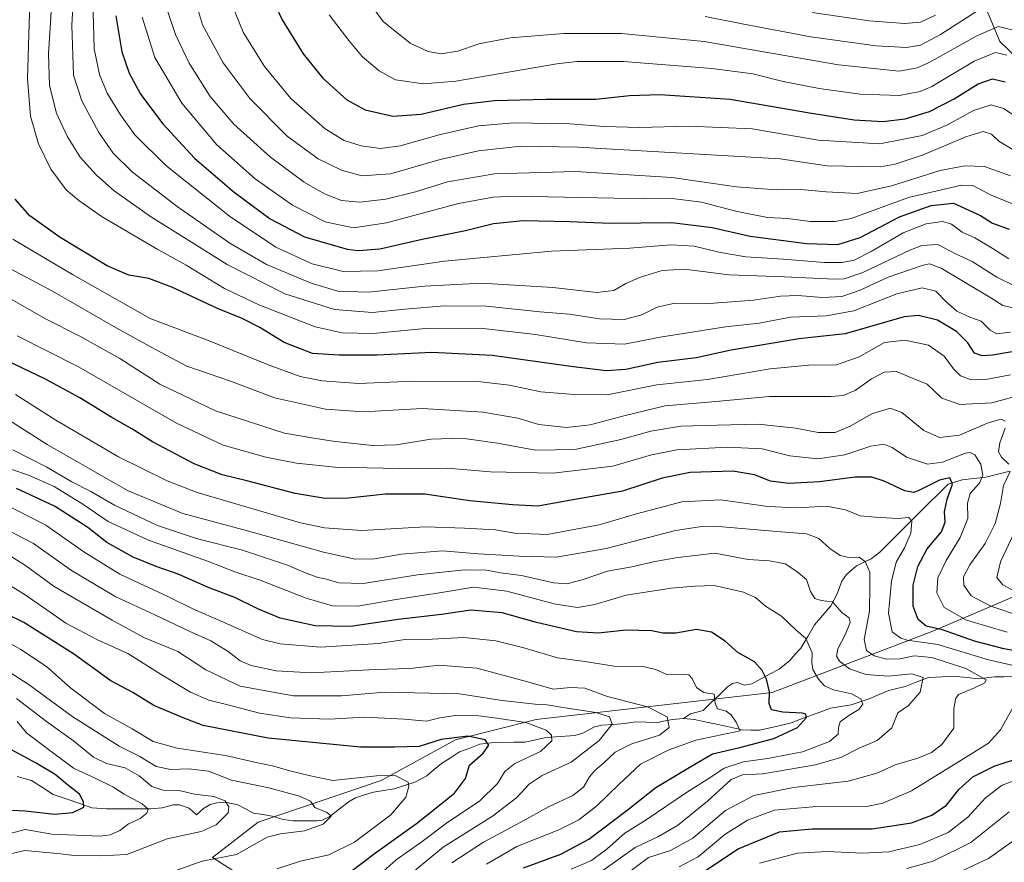
# Model space of a CAD drawing. Units: metres. Extents: x 671914 to 675344, y 4744460 to 4746859.
# Drawn here: x 673992 to 674320, y 4745817 to 4746098 of the extents above; entities that cross this region are included whole.
import ezdxf

# ---------------------------------------------------------------- set-up
doc = ezdxf.new("R2010")
doc.units = ezdxf.units.M
doc.header["$MEASUREMENT"] = 0
for name, color, linetype, lineweight in [('Arbolado forestal CxS', 92, 'Continuous', 0), ('Corriente natural lineal', 142, 'Continuous', 13), ('Curva de nivel maestra', 36, 'Continuous', 30), ('Curva de nivel normal', 36, 'Continuous', 0)]:
    doc.layers.add(name, color=color, linetype=linetype, lineweight=lineweight)

# ---------------------------------------------------------------- blocks, each defined once
blk = doc.blocks.new('*U151')
at = {"layer": 'Arbolado forestal CxS', "color": 92, "linetype": 'Continuous', "lineweight": 0}
for points in [[(674304.4447, 4746123.4435, 1426.2192), (674318.2287, 4746090.2805, 1405.5289), (674326.6907, 4746082.2425, 1403.2972)], [(674356.2507, 4745919.7819, 1352.6139), (674295.9321, 4745894.0979, 1320.4535), (674242.4665, 4745873.6705, 1300.9332), (674163.9373, 4745864.6663, 1279.6985), (674137.0745, 4745857.9347, 1273.2107), (674112.3375, 4745844.3889, 1269.0352), (674071.4419, 4745830.5335, 1263.9987), (674056.2549, 4745818.7873, 1267.2109), (674082.7175, 4745801.9473, 1279.6833)]]:
    blk.add_polyline3d(points, dxfattribs=at)
blk = doc.blocks.new('*U164')
at = {"layer": 'Curva de nivel normal', "color": 36, "linetype": 'Continuous', "lineweight": 0}
blk.add_polyline3d([(674032.9, 4746098.36, 1380), (674037.12, 4746084.98, 1380), (674046.02, 4746069.83, 1380), (674057.74, 4746055.95, 1380), (674070.44, 4746044.65, 1380), (674082.94, 4746035.82, 1380), (674093.74, 4746030.32, 1380), (674103.14, 4746028.32, 1380), (674114.14, 4746029.98, 1380), (674138.08, 4746036.42, 1380), (674149.7, 4746038.55, 1380), (674156.9, 4746038.78, 1380), (674189.92, 4746038.14, 1380), (674210.11, 4746038, 1380), (674219, 4746036.89, 1380), (674230.82, 4746033.7, 1380), (674240.88, 4746031.77, 1380), (674247.71, 4746031.36, 1380), (674255.12, 4746030.38, 1380), (674263.48, 4746030.41, 1380), (674268.8, 4746031.41, 1380), (674287.79, 4746038.35, 1380), (674305.5, 4746042.48, 1380), (674309.28, 4746042.39, 1380), (674315.29, 4746039.19, 1380), (674328.78, 4746033.76, 1380)], dxfattribs=at)
blk = doc.blocks.new('*U170')
at = {"layer": 'Curva de nivel normal', "color": 36, "linetype": 'Continuous', "lineweight": 0}
for points in [[(674304.92, 4745814.03, 1340), (674314.42, 4745818.46, 1340), (674323.67, 4745825.04, 1340)], [(674324.59, 4745906.57, 1340), (674319.19, 4745909.52, 1340), (674317.22, 4745911.91, 1340), (674318.48, 4745917.2, 1340), (674324.73, 4745930.54, 1340)], [(674326.15, 4745972.96, 1340), (674315.54, 4745970.03, 1340), (674304.92, 4745969.5, 1340), (674298.92, 4745971.66, 1340), (674293.99, 4745976.24, 1340), (674289.36, 4745978.17, 1340), (674283.81, 4745980.49, 1340), (674279.72, 4745980.22, 1340), (674275.47, 4745978, 1340), (674270.13, 4745974.14, 1340), (674266.06, 4745972.51, 1340), (674262.13, 4745972.19, 1340), (674241.54, 4745972.15, 1340), (674223.75, 4745970.48, 1340), (674206.87, 4745969.06, 1340), (674193.57, 4745965.84, 1340), (674181.88, 4745962.79, 1340), (674174.08, 4745961.88, 1340), (674164.85, 4745962.81, 1340), (674157.81, 4745964.91, 1340), (674146.19, 4745966.92, 1340), (674126.12, 4745968.19, 1340), (674106.4, 4745967.12, 1340), (674093.91, 4745967.93, 1340), (674076.9, 4745971.73, 1340), (674062.58, 4745977.13, 1340), (674047.76, 4745982.31, 1340), (674037.29, 4745987.8, 1340), (674024.24, 4745994.99, 1340), (674003.07, 4746007.24, 1340), (673981.22, 4746018.75, 1340)]]:
    blk.add_polyline3d(points, dxfattribs=at)
blk = doc.blocks.new('*U171')
at = {"layer": 'Curva de nivel normal', "color": 36, "linetype": 'Continuous', "lineweight": 0}
blk.add_polyline3d([(674322.64, 4746001.66, 1360), (674319.21, 4746002.41, 1360), (674315.27, 4746005.01, 1360), (674298.7, 4746014.92, 1360), (674294.84, 4746016.32, 1360), (674292.66, 4746015.88, 1360), (674281.03, 4746011.92, 1360), (674271.7, 4746007.51, 1360), (674265.68, 4746005.46, 1360), (674259.18, 4746005.16, 1360), (674251, 4746005.76, 1360), (674245.24, 4746005.57, 1360), (674236.3, 4746004.28, 1360), (674221.59, 4746003.08, 1360), (674210.07, 4746003.25, 1360), (674204.17, 4746001.88, 1360), (674199.11, 4745999.34, 1360), (674193.22, 4745997.77, 1360), (674185.08, 4745997.97, 1360), (674175.02, 4745999.61, 1360), (674165.2, 4746000.4, 1360), (674147.48, 4746002.24, 1360), (674133.42, 4746002.37, 1360), (674120.24, 4746001.26, 1360), (674109.46, 4746000.1, 1360), (674096.86, 4746001.14, 1360), (674080.29, 4746006.33, 1360), (674061.18, 4746016.08, 1360), (674035.67, 4746032.07, 1360), (674023.57, 4746040.56, 1360), (674017.63, 4746045.79, 1360), (674012.29, 4746051.84, 1360), (674007.92, 4746058.8, 1360), (674004.38, 4746066.43, 1360), (674002.1, 4746075.69, 1360), (674001.74, 4746086.18, 1360), (674002.7, 4746101.96, 1360)], dxfattribs=at)
blk = doc.blocks.new('*U172')
at = {"layer": 'Curva de nivel normal', "color": 36, "linetype": 'Continuous', "lineweight": 0}
blk.add_polyline3d([(674321.78, 4745979.35, 1345), (674314.09, 4745977.99, 1345), (674308.33, 4745977.79, 1345), (674305.13, 4745979, 1345), (674302.78, 4745981.34, 1345), (674299.74, 4745985.54, 1345), (674294.49, 4745989.27, 1345), (674286.57, 4745990.92, 1345), (674279.8, 4745990.11, 1345), (674271.47, 4745985.39, 1345), (674263.91, 4745982.67, 1345), (674254.66, 4745982.55, 1345), (674241.81, 4745981.37, 1345), (674220.99, 4745977.88, 1345), (674204.14, 4745976.01, 1345), (674187.56, 4745972.69, 1345), (674176.65, 4745972.86, 1345), (674165.47, 4745973.7, 1345), (674155.14, 4745975.96, 1345), (674144.58, 4745977.19, 1345), (674123.14, 4745977.3, 1345), (674104.81, 4745976.55, 1345), (674092.81, 4745977.36, 1345), (674085.48, 4745978.87, 1345), (674075.16, 4745982.65, 1345), (674055.2, 4745990.7, 1345), (674035.54, 4745998.08, 1345), (674009.65, 4746012.78, 1345), (673989.86, 4746024.51, 1345)], dxfattribs=at)
blk = doc.blocks.new('*U174')
at = {"layer": 'Curva de nivel normal', "color": 36, "linetype": 'Continuous', "lineweight": 0}
blk.add_polyline3d([(674103.22, 4746110.49, 1410), (674113.06, 4746096.94, 1410), (674122.02, 4746089.73, 1410), (674128.08, 4746087.01, 1410), (674132.29, 4746086.23, 1410), (674137.91, 4746087.1, 1410), (674144.84, 4746089.5, 1410), (674155.37, 4746091.49, 1410), (674173.14, 4746092.94, 1410), (674192.39, 4746092.94, 1410), (674219.8, 4746090.26, 1410), (674264.54, 4746082.56, 1410), (674284.78, 4746080.45, 1410), (674290.71, 4746081.48, 1410), (674294.54, 4746083.22, 1410), (674310.79, 4746092.33, 1410), (674317.79, 4746095.28, 1410), (674322.22, 4746094.16, 1410)], dxfattribs=at)
blk = doc.blocks.new('*U177')
at = {"layer": 'Curva de nivel normal', "color": 36, "linetype": 'Continuous', "lineweight": 0}
blk.add_polyline3d([(674193.8, 4745813.15, 1315), (674201.34, 4745818.77, 1315), (674208.69, 4745821.16, 1315), (674216.08, 4745825.24, 1315), (674226.97, 4745834.4, 1315), (674236.41, 4745839.44, 1315), (674249.52, 4745842.02, 1315), (674267.73, 4745844.22, 1315), (674277.34, 4745846.87, 1315), (674283.36, 4745849.59, 1315), (674290.9, 4745851.82, 1315), (674295.44, 4745853.73, 1315), (674298.95, 4745856.37, 1315), (674302.88, 4745861.82, 1315), (674302.97, 4745868.19, 1315), (674303.54, 4745871.74, 1315), (674304.49, 4745873.03, 1315), (674309.81, 4745875.19, 1315), (674313.26, 4745876.85, 1315), (674313.64, 4745877.9, 1315), (674306.86, 4745881.72, 1315), (674295.65, 4745885.3, 1315), (674289.69, 4745885.9, 1315), (674284.94, 4745884.92, 1315), (674280.48, 4745884.72, 1315), (674276.37, 4745885.93, 1315), (674273.82, 4745887.61, 1315), (674273.12, 4745891.27, 1315), (674274.81, 4745900.77, 1315), (674275.02, 4745908.97, 1315), (674274.96, 4745913.7, 1315), (674273.4, 4745917.27, 1315), (674271.38, 4745918.75, 1315), (674268.03, 4745918.64, 1315), (674265.05, 4745919.32, 1315), (674261.7, 4745921.54, 1315), (674257.95, 4745924.95, 1315), (674253.9, 4745926.43, 1315), (674243.99, 4745927.22, 1315), (674224.57, 4745928.97, 1315), (674219.78, 4745929.07, 1315), (674210.29, 4745927.54, 1315), (674187.23, 4745921.64, 1315), (674170.76, 4745918.66, 1315), (674158.44, 4745919, 1315), (674144.64, 4745919.81, 1315), (674132.79, 4745920.8, 1315), (674119.14, 4745919.74, 1315), (674110.16, 4745918.15, 1315), (674103.79, 4745918.03, 1315), (674093.18, 4745920.4, 1315), (674067.95, 4745927.5, 1315), (674046.36, 4745933.24, 1315), (674028.05, 4745940.94, 1315), (674001.28, 4745956.16, 1315), (673981.81, 4745968.47, 1315)], dxfattribs=at)
blk = doc.blocks.new('*U181')
at = {"layer": 'Curva de nivel normal', "color": 36, "linetype": 'Continuous', "lineweight": 0}
blk.add_polyline3d([(674322.87, 4746054.11, 1390), (674317.92, 4746057.1, 1390), (674315.4, 4746059.41, 1390), (674312.63, 4746060.34, 1390), (674306.94, 4746058.56, 1390), (674292.71, 4746052.55, 1390), (674283.44, 4746049.44, 1390), (674278.47, 4746048.6, 1390), (674260.8, 4746048.89, 1390), (674245.13, 4746051.3, 1390), (674177.83, 4746055.11, 1390), (674158.84, 4746055.43, 1390), (674144.82, 4746053.88, 1390), (674132.05, 4746050.98, 1390), (674115.45, 4746046.26, 1390), (674105.98, 4746045.57, 1390), (674099.18, 4746047.48, 1390), (674091.4, 4746051.25, 1390), (674081.11, 4746058.83, 1390), (674068.8, 4746071.19, 1390), (674059.81, 4746083.15, 1390), (674052.97, 4746095.83, 1390), (674050.66, 4746103.61, 1390)], dxfattribs=at)
blk = doc.blocks.new('*U182')
at = {"layer": 'Curva de nivel normal', "color": 36, "linetype": 'Continuous', "lineweight": 0}
blk.add_polyline3d([(674011.17, 4746125.25, 1365), (674009.52, 4746095.69, 1365), (674010.05, 4746079.04, 1365), (674012.75, 4746070.55, 1365), (674018.47, 4746059.99, 1365), (674023.18, 4746053.11, 1365), (674029.7, 4746046.78, 1365), (674044.49, 4746035.35, 1365), (674062, 4746023.2, 1365), (674074.25, 4746016.13, 1365), (674089.07, 4746009.85, 1365), (674098.01, 4746007.27, 1365), (674108.14, 4746006.94, 1365), (674126.81, 4746008.94, 1365), (674145.81, 4746009.86, 1365), (674169.47, 4746008.47, 1365), (674184.13, 4746006.75, 1365), (674189.8, 4746007.44, 1365), (674193.82, 4746009.81, 1365), (674198.67, 4746011.86, 1365), (674205.87, 4746014.07, 1365), (674213.25, 4746014.54, 1365), (674228.16, 4746012.63, 1365), (674246.56, 4746012.03, 1365), (674263.24, 4746011.23, 1365), (674266.48, 4746011.34, 1365), (674272.59, 4746013.45, 1365), (674288.3, 4746020.91, 1365), (674292.29, 4746022.41, 1365), (674297.58, 4746022.79, 1365), (674303.52, 4746019.66, 1365), (674309, 4746017.12, 1365), (674317.26, 4746011.83, 1365), (674323.09, 4746009.02, 1365)], dxfattribs=at)
blk = doc.blocks.new('*U183')
at = {"layer": 'Curva de nivel normal', "color": 36, "linetype": 'Continuous', "lineweight": 0}
for points in [[(674287.31, 4745815.1, 1335), (674296.04, 4745817.5, 1335), (674308.56, 4745823.72, 1335), (674321.27, 4745833.99, 1335)], [(674325.12, 4745899.03, 1335), (674315.2, 4745902.45, 1335), (674308.64, 4745905.86, 1335), (674306.2, 4745909.42, 1335), (674306.09, 4745912.17, 1335), (674308.27, 4745916.2, 1335), (674313.36, 4745923.31, 1335), (674316.69, 4745929.87, 1335), (674318.49, 4745936.56, 1335), (674319.44, 4745942.6, 1335), (674321.64, 4745947.19, 1335)], [(674321.22, 4745949.7, 1335), (674318.77, 4745952.01, 1335), (674317.77, 4745953.75, 1335), (674318.2, 4745956.72, 1335), (674319.94, 4745961.58, 1335)], [(674320.03, 4745963.94, 1335), (674318.66, 4745964.67, 1335), (674314.32, 4745963.4, 1335), (674304.79, 4745959.28, 1335), (674298.12, 4745958.51, 1335), (674292.88, 4745960.81, 1335), (674285.62, 4745966.84, 1335), (674281.78, 4745968.25, 1335), (674275.61, 4745966.44, 1335), (674268.47, 4745962.25, 1335), (674263.47, 4745960.15, 1335), (674257.78, 4745960.15, 1335), (674250.39, 4745961.62, 1335), (674237.78, 4745963, 1335), (674224.13, 4745962.64, 1335), (674212.13, 4745962.33, 1335), (674202.13, 4745960.69, 1335), (674192.13, 4745957.88, 1335), (674176.81, 4745954.5, 1335), (674163.73, 4745954.3, 1335), (674151.13, 4745956.69, 1335), (674139.28, 4745958.3, 1335), (674128.96, 4745958.02, 1335), (674117.48, 4745956.09, 1335), (674109.48, 4745955.84, 1335), (674096.26, 4745957.33, 1335), (674089.96, 4745958.29, 1335), (674080.22, 4745959.99, 1335), (674057.29, 4745967.43, 1335), (674038.76, 4745976.32, 1335), (674025.48, 4745984.86, 1335), (674012.19, 4745992.22, 1335), (674000.71, 4745998.06, 1335), (673988.48, 4746005.02, 1335)]]:
    blk.add_polyline3d(points, dxfattribs=at)
blk = doc.blocks.new('*U184')
at = {"layer": 'Curva de nivel normal', "color": 36, "linetype": 'Continuous', "lineweight": 0}
blk.add_polyline3d([(674321.21, 4746017.95, 1370), (674315.67, 4746021.56, 1370), (674309.9, 4746024.92, 1370), (674305.74, 4746026.83, 1370), (674302.12, 4746029.52, 1370), (674299.12, 4746030.4, 1370), (674293.71, 4746029.58, 1370), (674286.11, 4746026.64, 1370), (674275.38, 4746020.39, 1370), (674269.8, 4746017.59, 1370), (674265.8, 4746016.74, 1370), (674259.8, 4746016.77, 1370), (674246.28, 4746017.9, 1370), (674233.75, 4746018.7, 1370), (674225.34, 4746020.05, 1370), (674216.48, 4746022.2, 1370), (674208.72, 4746022.59, 1370), (674195.13, 4746021.48, 1370), (674169.05, 4746020.5, 1370), (674133.42, 4746017.21, 1370), (674111.26, 4746013.99, 1370), (674099.76, 4746013.73, 1370), (674089.43, 4746016.32, 1370), (674077.35, 4746021.91, 1370), (674061.93, 4746032.14, 1370), (674040.62, 4746049.17, 1370), (674030.45, 4746059.28, 1370), (674025.64, 4746065.88, 1370), (674021.21, 4746073.14, 1370), (674018.7, 4746079.29, 1370), (674016.89, 4746087.84, 1370), (674016.54, 4746100.05, 1370)], dxfattribs=at)
blk = doc.blocks.new('*U187')
at = {"layer": 'Curva de nivel normal', "color": 36, "linetype": 'Continuous', "lineweight": 0}
blk.add_polyline3d([(674321.8, 4745993.56, 1355), (674317.17, 4745993.04, 1355), (674315, 4745994.26, 1355), (674311.96, 4745997.28, 1355), (674308.25, 4745998.6, 1355), (674303.94, 4746000.61, 1355), (674300.2, 4746003.81, 1355), (674296.89, 4746007.2, 1355), (674292.39, 4746008.35, 1355), (674283.95, 4746006.32, 1355), (674269.68, 4746000.73, 1355), (674260.44, 4745999.03, 1355), (674248.55, 4745998.55, 1355), (674238.15, 4745996.6, 1355), (674226.94, 4745995.35, 1355), (674205.18, 4745991.92, 1355), (674193.38, 4745989.59, 1355), (674180.66, 4745990.04, 1355), (674163.74, 4745992.76, 1355), (674145.44, 4745994.86, 1355), (674127.05, 4745994.75, 1355), (674109.72, 4745993.09, 1355), (674099.42, 4745993.38, 1355), (674090.46, 4745995.38, 1355), (674071.65, 4746002.67, 1355), (674060.25, 4746008.13, 1355), (674047.51, 4746015.92, 1355), (674038.11, 4746021.08, 1355), (674019.52, 4746031.92, 1355), (674011.76, 4746037.36, 1355), (674007.54, 4746040.92, 1355), (674002.5, 4746047.81, 1355), (673998.39, 4746056.24, 1355), (673995.71, 4746065.41, 1355), (673994.74, 4746078.02, 1355), (673995.6, 4746107.01, 1355)], dxfattribs=at)
blk = doc.blocks.new('*U189')
at = {"layer": 'Curva de nivel normal', "color": 36, "linetype": 'Continuous', "lineweight": 0}
blk.add_polyline3d([(674321.78, 4746045.56, 1385), (674313.14, 4746048.71, 1385), (674306.62, 4746048.92, 1385), (674298.35, 4746047.35, 1385), (674282.13, 4746042.26, 1385), (674270.8, 4746039.73, 1385), (674260.47, 4746040.23, 1385), (674251.98, 4746041.04, 1385), (674243.84, 4746040.94, 1385), (674230.64, 4746041.91, 1385), (674209.1, 4746045.08, 1385), (674177, 4746047, 1385), (674150.11, 4746046.28, 1385), (674134.48, 4746043.6, 1385), (674123.81, 4746040.22, 1385), (674113.96, 4746037.88, 1385), (674105.3, 4746036.85, 1385), (674099.21, 4746037.43, 1385), (674093.57, 4746039.6, 1385), (674086.77, 4746043.5, 1385), (674075.52, 4746051.83, 1385), (674063.32, 4746062.84, 1385), (674055.53, 4746072, 1385), (674048.52, 4746083.14, 1385), (674043.97, 4746092.68, 1385), (674041.04, 4746101.18, 1385)], dxfattribs=at)
blk = doc.blocks.new('*U190')
at = {"layer": 'Curva de nivel normal', "color": 36, "linetype": 'Continuous', "lineweight": 0}
for points in [[(674238.28, 4745816.92, 1330), (674250.92, 4745820.25, 1330), (674260.8, 4745820.78, 1330), (674272.58, 4745820.17, 1330), (674281.25, 4745820.71, 1330), (674291.58, 4745823.11, 1330), (674301.08, 4745827.14, 1330), (674307.62, 4745832.22, 1330), (674313.42, 4745838.64, 1330), (674318.96, 4745842.79, 1330), (674329.48, 4745846.74, 1330)], [(674320.66, 4745893.72, 1330), (674307.1, 4745897.78, 1330), (674299.75, 4745901.91, 1330), (674297.3, 4745906.79, 1330), (674297.56, 4745911.79, 1330), (674300.32, 4745917.63, 1330), (674305.06, 4745925.27, 1330), (674307.53, 4745931.61, 1330), (674307.44, 4745936.66, 1330), (674308.3, 4745939.94, 1330), (674311.44, 4745943.37, 1330), (674312.52, 4745946.03, 1330), (674311.85, 4745949.62, 1330), (674309.93, 4745952.8, 1330), (674308.35, 4745953.58, 1330), (674306.78, 4745953.27, 1330), (674299.11, 4745950.3, 1330), (674294.17, 4745949.63, 1330), (674287.14, 4745951.94, 1330), (674282.4, 4745955.17, 1330), (674279.6, 4745956.34, 1330), (674275.29, 4745955.66, 1330), (674266.63, 4745952.74, 1330), (674257.65, 4745951.41, 1330), (674248.36, 4745952.47, 1330), (674239.17, 4745954.72, 1330), (674227.7, 4745955.32, 1330), (674210.8, 4745954.38, 1330), (674202.3, 4745952.78, 1330), (674189.45, 4745949.02, 1330), (674169.5, 4745946.62, 1330), (674148.78, 4745947.06, 1330), (674134.38, 4745948.27, 1330), (674118.35, 4745948.24, 1330), (674097.05, 4745948.65, 1330), (674084.22, 4745949.94, 1330), (674074.02, 4745951.96, 1330), (674059.8, 4745956.02, 1330), (674044.26, 4745963.33, 1330), (674011.73, 4745982.01, 1330), (673991.3, 4745992.36, 1330)]]:
    blk.add_polyline3d(points, dxfattribs=at)
blk = doc.blocks.new('*U192')
at = {"layer": 'Curva de nivel normal', "color": 36, "linetype": 'Continuous', "lineweight": 0}
blk.add_polyline3d([(674326.1, 4746063.65, 1395), (674319.45, 4746068, 1395), (674315.39, 4746069.23, 1395), (674309.47, 4746067.37, 1395), (674300.54, 4746062.42, 1395), (674292.42, 4746059.04, 1395), (674278.29, 4746056.3, 1395), (674257.76, 4746057.5, 1395), (674235.8, 4746061.24, 1395), (674214.8, 4746062.09, 1395), (674198.5, 4746061.66, 1395), (674186.61, 4746062.01, 1395), (674175.17, 4746062.89, 1395), (674156.48, 4746063.26, 1395), (674144.81, 4746062.2, 1395), (674131.67, 4746059.21, 1395), (674118.72, 4746055.56, 1395), (674112.15, 4746054.7, 1395), (674105.79, 4746055.6, 1395), (674100.04, 4746057.38, 1395), (674093.78, 4746061.29, 1395), (674082.33, 4746071.36, 1395), (674073.6, 4746082.02, 1395), (674066.52, 4746093.38, 1395), (674062.36, 4746103.46, 1395)], dxfattribs=at)
blk = doc.blocks.new('*U193')
at = {"layer": 'Curva de nivel normal', "color": 36, "linetype": 'Continuous', "lineweight": 0}
blk.add_polyline3d([(674296.8, 4746099.01, 1420), (674291.8, 4746096.74, 1420), (674286.47, 4746096.28, 1420), (674274.8, 4746097.17, 1420), (674255.8, 4746099.96, 1420)], dxfattribs=at)
blk = doc.blocks.new('*U194')
at = {"layer": 'Curva de nivel normal', "color": 36, "linetype": 'Continuous', "lineweight": 0}
blk.add_polyline3d([(674320.53, 4746085.76, 1405), (674316.78, 4746086.65, 1405), (674309.72, 4746083.79, 1405), (674295.58, 4746075.36, 1405), (674291.69, 4746073.61, 1405), (674284.83, 4746072.33, 1405), (674271.8, 4746072.8, 1405), (674258.13, 4746074.65, 1405), (674246.15, 4746076.94, 1405), (674236.09, 4746079.5, 1405), (674222.36, 4746081.36, 1405), (674193.02, 4746083.66, 1405), (674177.62, 4746083.63, 1405), (674170.8, 4746082.83, 1405), (674137.2, 4746077.08, 1405), (674126.42, 4746076.17, 1405), (674117.15, 4746077.53, 1405), (674111.68, 4746080.56, 1405), (674106.09, 4746085.31, 1405), (674101.68, 4746090.62, 1405), (674095.09, 4746099.21, 1405)], dxfattribs=at)
blk = doc.blocks.new('*U200')
at = {"layer": 'Curva de nivel maestra', "color": 36, "linetype": 'Continuous', "lineweight": 30}
blk.add_polyline3d([(674334.12, 4745989.01, 1350), (674315.79, 4745985.96, 1350), (674312.31, 4745985.67, 1350), (674309.79, 4745986.61, 1350), (674307.53, 4745990, 1350), (674303.78, 4745993.77, 1350), (674297.45, 4745997.61, 1350), (674291.11, 4745999.12, 1350), (674286.44, 4745998.66, 1350), (674266.8, 4745993.02, 1350), (674251.38, 4745991.31, 1350), (674242.12, 4745989.85, 1350), (674228.8, 4745987.56, 1350), (674217.16, 4745985.08, 1350), (674204.41, 4745983.48, 1350), (674193.82, 4745981.19, 1350), (674187.26, 4745980.72, 1350), (674175.46, 4745982.15, 1350), (674149.3, 4745985.76, 1350), (674129.26, 4745986.76, 1350), (674111.1, 4745985.95, 1350), (674098.46, 4745985.97, 1350), (674089.5, 4745986.44, 1350), (674080.16, 4745990.11, 1350), (674071.98, 4745995.12, 1350), (674066.14, 4745998.08, 1350), (674057.9, 4746001.44, 1350), (674042.71, 4746008.59, 1350), (674035.12, 4746011.47, 1350), (674028.48, 4746012.6, 1350), (674021.21, 4746015.62, 1350), (674005.64, 4746025.07, 1350), (673995.47, 4746032.31, 1350), (673990.57, 4746037.83, 1350)], dxfattribs=at)
blk = doc.blocks.new('*U202')
at = {"layer": 'Curva de nivel maestra', "color": 36, "linetype": 'Continuous', "lineweight": 30}
blk.add_polyline3d([(674074.29, 4746108.75, 1400), (674079.46, 4746097.54, 1400), (674086.45, 4746086.15, 1400), (674093.03, 4746078.12, 1400), (674100.97, 4746070.85, 1400), (674107.06, 4746067.61, 1400), (674116.3, 4746065.49, 1400), (674125.68, 4746066.16, 1400), (674139.81, 4746069.39, 1400), (674150.14, 4746070.69, 1400), (674167.31, 4746071.15, 1400), (674183.85, 4746071.16, 1400), (674194.98, 4746072.34, 1400), (674205.13, 4746072.71, 1400), (674228.47, 4746071.1, 1400), (674254.86, 4746066.6, 1400), (674269.72, 4746064.26, 1400), (674279.3, 4746063.67, 1400), (674286.73, 4746064.58, 1400), (674294.79, 4746067.02, 1400), (674303.07, 4746071.19, 1400), (674311.05, 4746076.18, 1400), (674315.76, 4746077.88, 1400), (674320, 4746076.85, 1400)], dxfattribs=at)
blk = doc.blocks.new('*U205')
at = {"layer": 'Curva de nivel maestra', "color": 36, "linetype": 'Continuous', "lineweight": 30}
for points in [[(674220.26, 4745814.46, 1325), (674231.18, 4745821.71, 1325), (674244.95, 4745827.33, 1325), (674255.76, 4745828.33, 1325), (674275.77, 4745828.3, 1325), (674288.84, 4745830.33, 1325), (674295.6, 4745832.88, 1325), (674300.46, 4745836.22, 1325), (674304.59, 4745841.38, 1325), (674309.25, 4745845.64, 1325), (674316.29, 4745849.15, 1325), (674325.46, 4745852.2, 1325)], [(674327.12, 4745886.88, 1325), (674319.55, 4745888.22, 1325), (674309.83, 4745890.75, 1325), (674299.16, 4745894.55, 1325), (674293.73, 4745895.74, 1325), (674291.02, 4745897.97, 1325), (674289.42, 4745902.37, 1325), (674289.42, 4745909.37, 1325), (674290.89, 4745915.63, 1325), (674293.99, 4745921.43, 1325), (674298.8, 4745927.12, 1325), (674300.06, 4745930.36, 1325), (674299.82, 4745933.78, 1325), (674300.71, 4745938.03, 1325), (674302.46, 4745942.99, 1325), (674301.6, 4745945.1, 1325), (674298.14, 4745944.36, 1325), (674291.05, 4745940.78, 1325), (674289.46, 4745940.24, 1325), (674286.63, 4745940.82, 1325), (674279.77, 4745944.02, 1325), (674275.63, 4745945.32, 1325), (674270.1, 4745945.3, 1325), (674258.23, 4745943.8, 1325), (674247.98, 4745943.19, 1325), (674241.88, 4745944.02, 1325), (674236.58, 4745946.12, 1325), (674229.39, 4745947.29, 1325), (674215.18, 4745946.84, 1325), (674205.93, 4745944.97, 1325), (674192.72, 4745940.63, 1325), (674175.56, 4745937.72, 1325), (674164.5, 4745935.63, 1325), (674156.14, 4745936.09, 1325), (674141.9, 4745937.49, 1325), (674126.9, 4745939.69, 1325), (674113.82, 4745939.7, 1325), (674101.47, 4745938.36, 1325), (674093.73, 4745938.2, 1325), (674083.74, 4745939.95, 1325), (674067.69, 4745944.16, 1325), (674059.44, 4745946.16, 1325), (674050.22, 4745949.72, 1325), (674036.33, 4745957.04, 1325), (674029.41, 4745961.4, 1325), (674022.79, 4745965.18, 1325), (674012.12, 4745971.76, 1325), (674000.7, 4745977.94, 1325), (673985.04, 4745985.32, 1325)]]:
    blk.add_polyline3d(points, dxfattribs=at)
blk = doc.blocks.new('*U207')
at = {"layer": 'Curva de nivel maestra', "color": 36, "linetype": 'Continuous', "lineweight": 30}
blk.add_polyline3d([(674024.12, 4746098.88, 1375), (674026.06, 4746086.89, 1375), (674028.55, 4746079.71, 1375), (674032.34, 4746072.8, 1375), (674039.71, 4746062.93, 1375), (674050.32, 4746051.53, 1375), (674063.46, 4746040.19, 1375), (674075.48, 4746031.32, 1375), (674086.91, 4746025.25, 1375), (674101.06, 4746021.17, 1375), (674104.87, 4746020.73, 1375), (674111.94, 4746021.34, 1375), (674125.98, 4746024.55, 1375), (674140.48, 4746027.43, 1375), (674149.81, 4746029.72, 1375), (674159.61, 4746030.74, 1375), (674175, 4746030.42, 1375), (674188.6, 4746029.88, 1375), (674209.13, 4746030.08, 1375), (674222.47, 4746028.41, 1375), (674235.13, 4746025.51, 1375), (674253.91, 4746023.05, 1375), (674264.33, 4746022.74, 1375), (674271.8, 4746025.03, 1375), (674284.8, 4746031.92, 1375), (674295.4, 4746035.68, 1375), (674302.84, 4746036.47, 1375), (674311.76, 4746032.37, 1375), (674315.8, 4746029.88, 1375), (674321.32, 4746027.89, 1375)], dxfattribs=at)

msp = doc.modelspace()

# ---------------------------------------------------------------- linework, layer by layer
at = {"layer": 'Arbolado forestal CxS', "color": 92, "linetype": 'Continuous', "lineweight": 0}
for points in [[(674326.69, 4746082.24, 1403.3), (674318.23, 4746090.28, 1405.53), (674304.44, 4746123.44, 1426.22)], [(674304.44, 4746123.44, 1426.22), (674318.23, 4746090.28, 1405.53), (674326.69, 4746082.24, 1403.3)], [(674304.44, 4746123.44, 1426.22), (674318.23, 4746090.28, 1405.53), (674326.69, 4746082.24, 1403.3)], [(674082.72, 4745801.95, 1279.68), (674056.25, 4745818.79, 1267.21), (674071.44, 4745830.53, 1264), (674112.34, 4745844.39, 1269.04), (674137.07, 4745857.93, 1273.21), (674163.94, 4745864.67, 1279.7), (674242.47, 4745873.67, 1300.93), (674295.93, 4745894.1, 1320.45), (674356.25, 4745919.78, 1352.61)], [(674356.25, 4745919.78, 1352.61), (674295.93, 4745894.1, 1320.45), (674242.47, 4745873.67, 1300.93), (674163.94, 4745864.67, 1279.7), (674137.07, 4745857.93, 1273.21), (674112.34, 4745844.39, 1269.04), (674071.44, 4745830.53, 1264), (674056.25, 4745818.79, 1267.21), (674082.72, 4745801.95, 1279.68)], [(674356.25, 4745919.78, 1352.61), (674295.93, 4745894.1, 1320.45), (674242.47, 4745873.67, 1300.93), (674163.94, 4745864.67, 1279.7), (674137.07, 4745857.93, 1273.21), (674112.34, 4745844.39, 1269.04), (674071.44, 4745830.53, 1264), (674056.25, 4745818.79, 1267.21), (674082.72, 4745801.95, 1279.68)]]:
    msp.add_polyline3d(points, dxfattribs=at)
at = {"layer": 'Corriente natural lineal', "color": 142, "linetype": 'Continuous', "lineweight": 13}
for points in [[(674321.52, 4745947.36, 1334.82), (674317.53, 4745946.33, 1333), (674313.54, 4745945.3, 1330.75), (674309.61, 4745944.85, 1328.54), (674305.67, 4745944.41, 1326.48), (674301, 4745943, 1324.22), (674297.76, 4745939.77, 1323.54), (674294.51, 4745936.54, 1322.23), (674291.27, 4745933.31, 1320.44), (674288.03, 4745930.08, 1319.8), (674284.78, 4745926.85, 1318.68), (674281.54, 4745923.62, 1317.27), (674278.29, 4745920.39, 1316.55), (674275.43, 4745918.16, 1315.41), (674272.96, 4745917.02, 1314.84), (674270.49, 4745915.87, 1314.35), (674267.17, 4745912.92, 1312.86), (674265.69, 4745910.74, 1312.34), (674264.05, 4745906.47, 1311.11), (674261.95, 4745902.5, 1308.94), (674259.28, 4745899.36, 1307.78), (674256.61, 4745896.21, 1306.38), (674254.3, 4745892.33, 1305.31), (674252, 4745888.44, 1303.75), (674250.18, 4745886.39, 1303.09), (674248.36, 4745884.33, 1302.39), (674244.84, 4745881.46, 1301.22), (674241.8, 4745879.84, 1300.29), (674238.76, 4745878.22, 1299.36), (674235.72, 4745876.6, 1298.51), (674233.15, 4745876.11, 1297.77), (674231, 4745877, 1297.23)], [(674322.95, 4745878.96, 1316.85), (674319.67, 4745878.93, 1315.93), (674316.39, 4745878.9, 1315.24), (674313.7, 4745878.57, 1314.58), (674311, 4745878.24, 1314.26), (674307.32, 4745878.62, 1313.48), (674303.65, 4745879, 1312.66), (674299.06, 4745878.84, 1311.51), (674294.48, 4745878.67, 1310.35), (674290.6, 4745877.18, 1309.12), (674286.72, 4745875.69, 1308.07), (674283.99, 4745875.02, 1307.63), (674281.27, 4745874.36, 1306.95), (674278.02, 4745872.96, 1306.16), (674274.76, 4745871.57, 1305.57), (674271.75, 4745870.6, 1304.72), (674268.74, 4745869.62, 1303.88), (674265.31, 4745869.06, 1302.94), (674261.88, 4745868.49, 1302.07), (674257.5, 4745866.85, 1301.12), (674253.13, 4745865.2, 1299.96), (674248.76, 4745863.55, 1298.41), (674245.26, 4745862.74, 1297.91), (674241.76, 4745861.93, 1297.43), (674238.26, 4745861.12, 1296.88), (674235.37, 4745861.19, 1296.26), (674232.48, 4745861.26, 1295.67), (674228.52, 4745862.13, 1294.6), (674224.56, 4745862.99, 1293.2), (674220.6, 4745863.86, 1292.41), (674216.64, 4745864.72, 1291.86), (674213, 4745865, 1291.24)], [(674231, 4745877, 1297.23), (674229.29, 4745876.64, 1296.9), (674227.63, 4745875.58, 1296.36), (674224.93, 4745872.95, 1295.21), (674222.23, 4745870.32, 1294.47), (674219.52, 4745867.69, 1293.08), (674215.29, 4745866.58, 1291.7), (674213, 4745865, 1291.24)], [(674213, 4745865, 1291.24), (674209.34, 4745864.72, 1290.03), (674206.84, 4745864.22, 1288.72), (674204.34, 4745863.72, 1287.81), (674200.64, 4745863.83, 1287.08), (674196.95, 4745863.95, 1286.65), (674193.5, 4745863.33, 1285.67), (674189.64, 4745863.05, 1284.68), (674185.79, 4745862.78, 1283.49), (674183.35, 4745862.21, 1282.88), (674179.48, 4745860.15, 1282.01), (674176.87, 4745859.33, 1281.26), (674172, 4745859.01, 1280.13), (674167.12, 4745858.7, 1278.85), (674163.69, 4745857.95, 1277.93), (674160.25, 4745857.2, 1277.32), (674156.51, 4745857.12, 1276.89), (674152.76, 4745857.04, 1276.14), (674149.02, 4745856.96, 1275.36), (674145.23, 4745856.45, 1274.57), (674141.86, 4745855.21, 1273.63), (674138.48, 4745853.97, 1272.8), (674135.48, 4745851.99, 1272.49), (674132.47, 4745850.01, 1271.75), (674130, 4745848.01, 1271.14), (674127.53, 4745846, 1270.95), (674123.58, 4745843.87, 1270.23), (674120.17, 4745842.73, 1269.72), (674116.75, 4745841.6, 1269.28), (674113.3, 4745841.08, 1268.65), (674109.85, 4745840.57, 1267.92), (674106.84, 4745839.59, 1266.94), (674103.83, 4745838.61, 1266.2), (674101.75, 4745837.46, 1265.98), (674098.54, 4745834.92, 1265.69), (674095.32, 4745832.37, 1265.31), (674092.77, 4745831.21, 1265.06), (674091, 4745831, 1264.7), (674087.04, 4745831, 1264.16), (674083.07, 4745831.01, 1263.62), (674079.82, 4745831.38, 1263.14), (674076.14, 4745832.54, 1262.25), (674073.01, 4745833.03, 1261.7), (674069.87, 4745833.52, 1261.09), (674067.29, 4745834.93, 1260.81), (674064.71, 4745836.35, 1260.65), (674060.99, 4745837.04, 1260.24), (674057.72, 4745836.99, 1259.57), (674055.47, 4745836.39, 1259.19), (674053.25, 4745835.11, 1258.87), (674051, 4745833, 1258.59), (674048.51, 4745835.15, 1258.41), (674045.35, 4745836.32, 1257.99), (674043.26, 4745836.3, 1257.74), (674039.55, 4745835.33, 1256.91), (674035.67, 4745835.02, 1255.77), (674030.78, 4745835, 1254.26), (674025.88, 4745834.98, 1253.08), (674020.99, 4745834.96, 1251.34), (674016.15, 4745835.35, 1251.01), (674011.86, 4745836.8, 1249.76), (674007.58, 4745838.26, 1248.41), (674003.3, 4745839.72, 1247.8), (673999.7, 4745842.07, 1247.01), (673996.1, 4745844.43, 1246.41), (673991.29, 4745845.69, 1245.48)]]:
    msp.add_polyline3d(points, dxfattribs=at)
at = {"layer": 'Curva de nivel maestra', "color": 36, "linetype": 'Continuous', "lineweight": 30}
for points in [[(674159.75, 4745815.33, 1300), (674172.14, 4745819.85, 1300), (674181.47, 4745824.88, 1300), (674194.23, 4745834.56, 1300), (674203.72, 4745842.02, 1300), (674215.4, 4745849.04, 1300), (674222.58, 4745853.28, 1300), (674231.74, 4745855.41, 1300), (674243.04, 4745858.42, 1300), (674250.92, 4745862.08, 1300), (674253.95, 4745865.32, 1300), (674253.63, 4745866.5, 1300), (674252.47, 4745866.8, 1300), (674245.98, 4745867.11, 1300), (674242.27, 4745867.93, 1300), (674241.44, 4745870.05, 1300), (674241.55, 4745873.88, 1300), (674240.58, 4745878.14, 1300), (674239.13, 4745881.03, 1300), (674236.62, 4745883.92, 1300), (674231.08, 4745886.95, 1300), (674226.86, 4745890.76, 1300), (674222.28, 4745893.7, 1300), (674217.28, 4745894.64, 1300), (674210.47, 4745893.41, 1300), (674206.13, 4745893.38, 1300), (674202.47, 4745894.16, 1300), (674193.8, 4745894.38, 1300), (674184.71, 4745893.46, 1300), (674177.33, 4745893.82, 1300), (674164.04, 4745896.93, 1300), (674152.6, 4745900.14, 1300), (674142.26, 4745901.08, 1300), (674132.46, 4745899.67, 1300), (674118.08, 4745897.97, 1300), (674102.16, 4745895.68, 1300), (674090.4, 4745895.82, 1300), (674078.77, 4745898.38, 1300), (674071.54, 4745901.43, 1300), (674063.74, 4745905.28, 1300), (674055.15, 4745908.48, 1300), (674044.82, 4745913.01, 1300), (674037.58, 4745915.55, 1300), (674029.93, 4745918.74, 1300), (674021.09, 4745923.64, 1300), (674014.75, 4745928.63, 1300), (674003.68, 4745935.72, 1300), (673991.1, 4745941.59, 1300)], [(674102.3, 4745814.14, 1275), (674110.52, 4745820.32, 1275), (674124.17, 4745830.04, 1275), (674136.83, 4745840.2, 1275), (674140.46, 4745845.02, 1275), (674141.77, 4745849.53, 1275), (674146.34, 4745853.48, 1275), (674148.19, 4745856.18, 1275), (674147.03, 4745857.9, 1275), (674141.17, 4745859.11, 1275), (674132.36, 4745858.04, 1275), (674125, 4745855.68, 1275), (674116.94, 4745855.49, 1275), (674105.55, 4745855.44, 1275), (674074.77, 4745858.53, 1275), (674053.14, 4745862.72, 1275), (674046.48, 4745865.21, 1275), (674036.81, 4745869.34, 1275), (674029.82, 4745873.68, 1275), (674022.44, 4745877.57, 1275), (674010.07, 4745886.57, 1275), (673993.53, 4745896.96, 1275), (673987.63, 4745899.9, 1275)], [(673987.3, 4745834.69, 1250), (673993.92, 4745834.25, 1250), (674003.69, 4745833.21, 1250), (674009.78, 4745833.72, 1250), (674013.5, 4745835.57, 1250), (674013.36, 4745837.32, 1250), (674012.04, 4745839.83, 1250), (674008.08, 4745843, 1250), (674003.89, 4745846.42, 1250), (673997.56, 4745850.18, 1250), (673989.45, 4745854.55, 1250)]]:
    msp.add_polyline3d(points, dxfattribs=at)
at = {"layer": 'Curva de nivel normal', "color": 36, "linetype": 'Continuous', "lineweight": 0}
for points in [[(674312.65, 4746101.68, 1415), (674298.43, 4746092.66, 1415), (674291.8, 4746089.1, 1415), (674287.13, 4746088.28, 1415), (674277.1, 4746088.85, 1415), (674255.34, 4746091.83, 1415), (674233.1, 4746096.05, 1415), (674220.13, 4746098.67, 1415)], [(674326.62, 4745881.76, 1320), (674314.43, 4745884.56, 1320), (674297.59, 4745889.7, 1320), (674287.36, 4745891.12, 1320), (674285.26, 4745891.74, 1320), (674282.44, 4745893.92, 1320), (674281.18, 4745900.06, 1320), (674282.13, 4745910.7, 1320), (674283.69, 4745917.1, 1320), (674286.55, 4745921.82, 1320), (674288.66, 4745926.73, 1320), (674288.98, 4745930.54, 1320), (674287.98, 4745931.88, 1320), (674284.25, 4745931.58, 1320), (674276.76, 4745932.04, 1320), (674271.8, 4745932.46, 1320), (674266.85, 4745934.48, 1320), (674260.64, 4745935.64, 1320), (674250.7, 4745935.13, 1320), (674241.05, 4745935.59, 1320), (674225.36, 4745937.74, 1320), (674212.47, 4745937.12, 1320), (674197.33, 4745933.15, 1320), (674184.91, 4745929.49, 1320), (674167.66, 4745926.26, 1320), (674156.81, 4745926.69, 1320), (674150.48, 4745927.8, 1320), (674140.14, 4745928.31, 1320), (674127.14, 4745928.77, 1320), (674105.92, 4745927.55, 1320), (674093.56, 4745928.42, 1320), (674085.6, 4745930.13, 1320), (674051.12, 4745940.28, 1320), (674041.19, 4745944.15, 1320), (674024.95, 4745952.12, 1320), (674004.1, 4745964.3, 1320), (673990.79, 4745972.82, 1320)], [(673989.82, 4745954.38, 1310), (674001.15, 4745948.69, 1310), (674009.49, 4745943.76, 1310), (674015.82, 4745940.54, 1310), (674023.64, 4745935.96, 1310), (674037.93, 4745929.3, 1310), (674051.26, 4745924.78, 1310), (674066.26, 4745921.03, 1310), (674081.23, 4745916.09, 1310), (674087.45, 4745913.34, 1310), (674091.4, 4745911.96, 1310), (674094.22, 4745911.44, 1310), (674098.33, 4745910.13, 1310), (674106.45, 4745909.98, 1310), (674124.51, 4745912.84, 1310), (674140.07, 4745914.54, 1310), (674147.48, 4745914.33, 1310), (674152.14, 4745913.49, 1310), (674159.13, 4745912.57, 1310), (674169.74, 4745910.2, 1310), (674174.32, 4745909.84, 1310), (674179.61, 4745911.29, 1310), (674187.67, 4745914, 1310), (674195.8, 4745915.54, 1310), (674203.47, 4745917.23, 1310), (674211.13, 4745918.59, 1310), (674223.37, 4745920.08, 1310), (674234.44, 4745917.94, 1310), (674241.64, 4745917.54, 1310), (674246.75, 4745916.49, 1310), (674250.72, 4745913.89, 1310), (674253.85, 4745911.23, 1310), (674255.18, 4745907.32, 1310), (674256.72, 4745904.96, 1310), (674258.74, 4745904.31, 1310), (674262.57, 4745903.83, 1310), (674265.66, 4745900.34, 1310), (674268.06, 4745898.51, 1310), (674268.39, 4745897.02, 1310), (674266.76, 4745892.83, 1310), (674264.37, 4745888.23, 1310), (674263.91, 4745885.8, 1310), (674264.88, 4745884.06, 1310), (674268.2, 4745881.55, 1310), (674273.8, 4745879.64, 1310), (674281.06, 4745879.07, 1310), (674288.93, 4745879.94, 1310), (674292.76, 4745878.69, 1310), (674291.74, 4745873.83, 1310), (674287.87, 4745869.33, 1310), (674284.3, 4745866.86, 1310), (674282.24, 4745861.97, 1310), (674277.38, 4745857.73, 1310), (674271.45, 4745855.14, 1310), (674265.33, 4745852.04, 1310), (674256.89, 4745849.58, 1310), (674239.42, 4745846.66, 1310), (674232.63, 4745846.26, 1310), (674228.86, 4745844.72, 1310), (674220.92, 4745837.52, 1310), (674210.97, 4745829.41, 1310), (674204.68, 4745825.75, 1310), (674196.95, 4745822.12, 1310), (674186.12, 4745814.4, 1310)], [(674175.63, 4745814.89, 1305), (674182.36, 4745817.8, 1305), (674187.63, 4745821.69, 1305), (674193.48, 4745826.89, 1305), (674200.51, 4745831.36, 1305), (674213.95, 4745840.38, 1305), (674222.1, 4745845.51, 1305), (674226.5, 4745848.46, 1305), (674232.93, 4745850.59, 1305), (674240.91, 4745851.69, 1305), (674252.6, 4745853.98, 1305), (674261.56, 4745857.37, 1305), (674264.47, 4745859.79, 1305), (674264.5, 4745862.07, 1305), (674265.14, 4745863.88, 1305), (674267.95, 4745866.08, 1305), (674271.32, 4745867.98, 1305), (674272.64, 4745869.75, 1305), (674271.96, 4745871.62, 1305), (674268.88, 4745873.2, 1305), (674262.83, 4745874.58, 1305), (674259.93, 4745875.88, 1305), (674257.9, 4745878.1, 1305), (674256.05, 4745881.34, 1305), (674255.66, 4745883.78, 1305), (674255.78, 4745886.87, 1305), (674253.71, 4745891.65, 1305), (674250.38, 4745894.48, 1305), (674245.56, 4745899.06, 1305), (674240.26, 4745902.37, 1305), (674236.9, 4745905.3, 1305), (674232.98, 4745907.11, 1305), (674223.17, 4745909.25, 1305), (674216.76, 4745909.04, 1305), (674208.87, 4745908.44, 1305), (674193.89, 4745906.12, 1305), (674183.44, 4745903, 1305), (674177.7, 4745901.93, 1305), (674169.96, 4745903.19, 1305), (674154.22, 4745907.45, 1305), (674143.15, 4745908.7, 1305), (674131.78, 4745906.82, 1305), (674116.68, 4745904.53, 1305), (674104.6, 4745902.41, 1305), (674096.17, 4745902.51, 1305), (674087.48, 4745905.02, 1305), (674072.12, 4745911.01, 1305), (674063.73, 4745913.82, 1305), (674054.62, 4745917.36, 1305), (674034.97, 4745924.32, 1305), (674021.59, 4745930.54, 1305), (674013.16, 4745936.3, 1305), (674003.59, 4745942.26, 1305), (673995.01, 4745945.99, 1305), (673983.14, 4745949.99, 1305)], [(674147.42, 4745816.58, 1295), (674157.48, 4745822.4, 1295), (674171.47, 4745828.01, 1295), (674178.13, 4745831.29, 1295), (674184.13, 4745835.99, 1295), (674191.47, 4745843.08, 1295), (674198.64, 4745849.78, 1295), (674207.85, 4745854.5, 1295), (674217.04, 4745857.78, 1295), (674231.8, 4745860.92, 1295), (674230.5, 4745863.77, 1295), (674228.79, 4745866.27, 1295), (674227.14, 4745867.44, 1295), (674224.34, 4745868.23, 1295), (674223.46, 4745870.14, 1295), (674223.13, 4745873.13, 1295), (674219.73, 4745873.63, 1295), (674217.29, 4745875.38, 1295), (674215.86, 4745878.35, 1295), (674214.78, 4745879.61, 1295), (674212.84, 4745879.81, 1295), (674207.66, 4745879.61, 1295), (674203.8, 4745881.36, 1295), (674199.43, 4745882.37, 1295), (674189.96, 4745882.47, 1295), (674180.13, 4745883.98, 1295), (674171.02, 4745885.2, 1295), (674159.88, 4745888.56, 1295), (674150.52, 4745890.88, 1295), (674139.91, 4745892, 1295), (674129.38, 4745891.41, 1295), (674120.42, 4745891.31, 1295), (674111.35, 4745889.96, 1295), (674092.2, 4745888.74, 1295), (674078.82, 4745889.88, 1295), (674072.91, 4745891.3, 1295), (674059.14, 4745897.47, 1295), (674049.99, 4745901.38, 1295), (674041.42, 4745905.57, 1295), (674025.48, 4745913, 1295), (674013.42, 4745920.43, 1295), (674000.81, 4745929.4, 1295), (673986.73, 4745936.6, 1295)], [(674135.88, 4745816.99, 1290), (674146.48, 4745823.84, 1290), (674158.81, 4745830.49, 1290), (674168.06, 4745835.61, 1290), (674176.16, 4745839.4, 1290), (674179.72, 4745842.13, 1290), (674181.71, 4745845.57, 1290), (674183.52, 4745847.75, 1290), (674186.38, 4745850.11, 1290), (674190.28, 4745853.79, 1290), (674195.82, 4745856.56, 1290), (674204.98, 4745859.48, 1290), (674208.19, 4745862.03, 1290), (674207.57, 4745865.55, 1290), (674200.98, 4745868.87, 1290), (674187.65, 4745872.33, 1290), (674180.12, 4745875.13, 1290), (674175.37, 4745875.34, 1290), (674169.63, 4745874.8, 1290), (674160.71, 4745877.34, 1290), (674144.18, 4745881.74, 1290), (674131.56, 4745882.73, 1290), (674122.04, 4745881.72, 1290), (674110.48, 4745881.36, 1290), (674089.18, 4745880.25, 1290), (674077.48, 4745880.92, 1290), (674069.15, 4745882.66, 1290), (674065.49, 4745884.17, 1290), (674061.48, 4745887.32, 1290), (674055.77, 4745890.91, 1290), (674048.53, 4745894.12, 1290), (674037.14, 4745899.5, 1290), (674024.15, 4745905.48, 1290), (674009.36, 4745914.24, 1290), (673996.75, 4745923.27, 1290), (673982.96, 4745930.41, 1290)], [(674120.36, 4745811.77, 1285), (674133.06, 4745822.25, 1285), (674149.48, 4745832.54, 1285), (674157.48, 4745838.72, 1285), (674161.59, 4745843.21, 1285), (674165.94, 4745846.05, 1285), (674175.58, 4745850.5, 1285), (674184.88, 4745857.7, 1285), (674189.22, 4745863.11, 1285), (674188.34, 4745865.58, 1285), (674183.77, 4745867.07, 1285), (674172.87, 4745868.67, 1285), (674167.65, 4745869.6, 1285), (674163.61, 4745869.77, 1285), (674158.68, 4745870.35, 1285), (674152.62, 4745871.06, 1285), (674138.5, 4745873.28, 1285), (674113.59, 4745873.8, 1285), (674099.24, 4745872.57, 1285), (674083.25, 4745872.55, 1285), (674065.48, 4745875.83, 1285), (674054.1, 4745881.22, 1285), (674044.7, 4745887.32, 1285), (674033.42, 4745892.02, 1285), (674022.87, 4745897.76, 1285), (674003.56, 4745908.95, 1285), (673994.1, 4745915.99, 1285), (673989.25, 4745918.96, 1285)], [(674112.07, 4745813.25, 1280), (674117.34, 4745818.04, 1280), (674125.58, 4745823.82, 1280), (674134.56, 4745830.49, 1280), (674145.14, 4745837.49, 1280), (674151.13, 4745843.37, 1280), (674153.5, 4745847.37, 1280), (674156.82, 4745850.03, 1280), (674165.37, 4745854.03, 1280), (674169.16, 4745857.64, 1280), (674169.07, 4745859.46, 1280), (674167.25, 4745861.14, 1280), (674160.56, 4745863.66, 1280), (674150.91, 4745865.14, 1280), (674144.88, 4745865.93, 1280), (674137.08, 4745865.99, 1280), (674131.88, 4745865.24, 1280), (674127.48, 4745864.16, 1280), (674120.16, 4745864.77, 1280), (674106.9, 4745865.44, 1280), (674095.07, 4745864.86, 1280), (674082.21, 4745865.24, 1280), (674071.89, 4745866.78, 1280), (674061.4, 4745869.63, 1280), (674055.03, 4745871.16, 1280), (674048.94, 4745873.79, 1280), (674039.16, 4745879.62, 1280), (674028.12, 4745886.67, 1280), (674017.97, 4745891.18, 1280), (674007.49, 4745896.7, 1280), (674002.22, 4745900.44, 1280), (673993.6, 4745906.4, 1280), (673986.69, 4745910.57, 1280)], [(674077.66, 4745814.95, 1270), (674085.53, 4745817.6, 1270), (674094.99, 4745819.62, 1270), (674103.48, 4745823.91, 1270), (674115.63, 4745832.99, 1270), (674120.58, 4745838.9, 1270), (674121.63, 4745842.4, 1270), (674121.33, 4745843.89, 1270), (674117.08, 4745846.1, 1270), (674110.89, 4745845.94, 1270), (674096.35, 4745844.44, 1270), (674088.91, 4745845.99, 1270), (674081.57, 4745847.7, 1270), (674076.7, 4745849.12, 1270), (674070.26, 4745850.48, 1270), (674060.57, 4745852.74, 1270), (674044.5, 4745855.18, 1270), (674036.56, 4745857.39, 1270), (674029.55, 4745861.54, 1270), (674020.36, 4745866.7, 1270), (674009.1, 4745875.14, 1270), (674001.04, 4745882.31, 1270), (673992.46, 4745887.96, 1270), (673987.95, 4745890.54, 1270)], [(674044.38, 4745814.59, 1265), (674052.85, 4745817.57, 1265), (674064.29, 4745819.78, 1265), (674074.44, 4745825.54, 1265), (674078.85, 4745826.61, 1265), (674086.83, 4745827.63, 1265), (674093.07, 4745829.9, 1265), (674095.74, 4745832.56, 1265), (674094.4, 4745833.76, 1265), (674090.31, 4745835.39, 1265), (674088.85, 4745837.49, 1265), (674085.23, 4745839.23, 1265), (674075.06, 4745841.95, 1265), (674062.57, 4745844.46, 1265), (674054.92, 4745847.47, 1265), (674048.42, 4745848.31, 1265), (674042.38, 4745848.05, 1265), (674037.5, 4745849.06, 1265), (674032.14, 4745852.33, 1265), (674025.23, 4745855.82, 1265), (674009.45, 4745865.82, 1265), (673995.23, 4745876.24, 1265), (673981.07, 4745885.31, 1265)], [(673986.21, 4745819.35, 1260), (673993.82, 4745821.12, 1260), (674000.93, 4745820.4, 1260), (674004.84, 4745820.11, 1260), (674010.26, 4745819.48, 1260), (674019.15, 4745819.37, 1260), (674027.82, 4745819.78, 1260), (674041.23, 4745824.97, 1260), (674052.48, 4745827.41, 1260), (674057.48, 4745829.66, 1260), (674061.49, 4745833.66, 1260), (674061.7, 4745835.68, 1260), (674060.49, 4745837.64, 1260), (674056.7, 4745839.08, 1260), (674050.3, 4745839.86, 1260), (674045.16, 4745841.06, 1260), (674039.71, 4745841.17, 1260), (674036.11, 4745842.36, 1260), (674031.92, 4745845.99, 1260), (674027.22, 4745848.62, 1260), (674021.04, 4745850.1, 1260), (674016.74, 4745852.2, 1260), (674010.06, 4745857.58, 1260), (674001.02, 4745864.01, 1260), (673991.1, 4745871.72, 1260)], [(674211.58, 4745815.71, 1320), (674217.83, 4745818.99, 1320), (674226.76, 4745826.4, 1320), (674234.29, 4745831.16, 1320), (674243.21, 4745834.53, 1320), (674255.95, 4745835.61, 1320), (674273.84, 4745835.75, 1320), (674279.26, 4745836.86, 1320), (674288.8, 4745840.98, 1320), (674304.46, 4745850.64, 1320), (674314.47, 4745856.78, 1320), (674318.4, 4745861.3, 1320), (674323.32, 4745870.03, 1320)], [(673986.82, 4745826.23, 1255), (673993.9, 4745828.06, 1255), (674002.8, 4745826.51, 1255), (674018.88, 4745825.88, 1255), (674022.24, 4745826.29, 1255), (674025.42, 4745827.72, 1255), (674028.29, 4745830.02, 1255), (674032.26, 4745831.79, 1255), (674034.43, 4745833.58, 1255), (674034.82, 4745834.9, 1255), (674032.92, 4745836.59, 1255), (674026.88, 4745839.9, 1255), (674023.09, 4745842.34, 1255), (674017.45, 4745845.06, 1255), (674010, 4745848.55, 1255), (673999.52, 4745856.4, 1255), (673994.4, 4745860.28, 1255), (673991.24, 4745863.98, 1255)]]:
    msp.add_polyline3d(points, dxfattribs=at)

# ---------------------------------------------------------------- block references
at = {"layer": 'Arbolado forestal CxS', "color": 92, "linetype": 'Continuous', "lineweight": 0}
msp.add_blockref('*U151', (0, 0), dxfattribs=at)
at = {"layer": 'Curva de nivel maestra', "color": 36, "linetype": 'Continuous', "lineweight": 30}
for name in ['*U207', '*U202', '*U205', '*U200']:
    msp.add_blockref(name, (0, 0), dxfattribs=at)
at = {"layer": 'Curva de nivel normal', "color": 36, "linetype": 'Continuous', "lineweight": 0}
for name in ['*U174', '*U193', '*U184', '*U164', '*U189', '*U181', '*U192', '*U194', '*U190', '*U183', '*U170', '*U172', '*U187', '*U171', '*U182', '*U177']:
    msp.add_blockref(name, (0, 0), dxfattribs=at)

doc.saveas('drawing.dxf')
